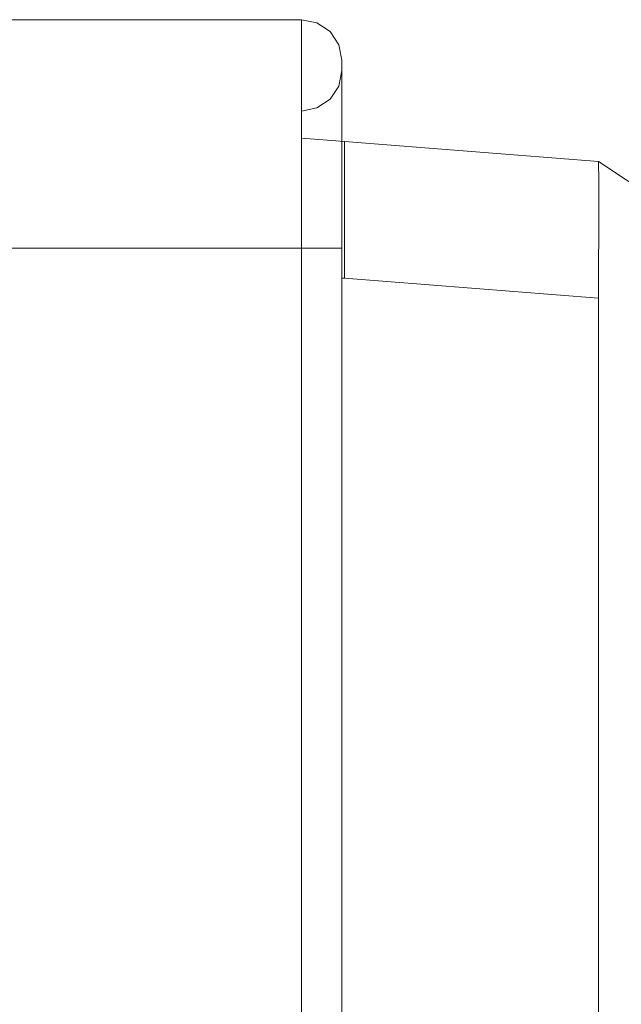
# Model space of a CAD drawing. Units: millimetres. Extents: x -39 to 249, y 47 to 283.
# Drawn here: x 166 to 167, y 147 to 148 of the extents above; entities that cross this region are included whole.
import ezdxf

# ---------------------------------------------------------------- set-up
doc = ezdxf.new("R2010")
doc.units = ezdxf.units.MM
doc.header["$MEASUREMENT"] = 0
doc.layers.add('レイヤー 2', color=7, linetype='Continuous', lineweight=0)

msp = doc.modelspace()

# ---------------------------------------------------------------- linework, layer by layer
at = {"layer": 'レイヤー 2', "color": 7, "lineweight": 9}
for points, knots in [([(165.4428, 148.4384), (165.4428, 148.4384), (166.0653, 148.4384), (166.0653, 148.4384), (166.0653, 148.4384), (166.6878, 148.4384), (166.6878, 148.4384)], [0, 0, 0, 0, 1, 1, 1, 2, 2, 2, 2]), ([(166.6878, 148.4384), (166.6878, 148.4384), (166.7107, 148.4337), (166.7107, 148.4337), (166.7107, 148.4337), (166.7303, 148.4208), (166.7303, 148.4208), (166.7303, 148.4208), (166.7432, 148.4013), (166.7432, 148.4013), (166.7432, 148.4013), (166.7478, 148.3784), (166.7478, 148.3784)], [0, 0, 0, 0, 1, 1, 1, 2, 2, 2, 3, 3, 3, 4, 4, 4, 4]), ([(166.6878, 148.1009), (166.6878, 148.1009), (166.6878, 148.1153), (166.6878, 148.1153), (166.6878, 148.1153), (166.6878, 148.1296), (166.6878, 148.1296), (166.6878, 148.1296), (166.6878, 148.2066), (166.6878, 148.2066), (166.6878, 148.2066), (166.6878, 148.2779), (166.6878, 148.2779), (166.6878, 148.2779), (166.6878, 148.3395), (166.6878, 148.3395), (166.6878, 148.3395), (166.6878, 148.3883), (166.6878, 148.3883), (166.6878, 148.3883), (166.6878, 148.4214), (166.6878, 148.4214), (166.6878, 148.4214), (166.6878, 148.4372), (166.6878, 148.4372), (166.6878, 148.4372), (166.6878, 148.4381), (166.6878, 148.4381), (166.6878, 148.4381), (166.6878, 148.4384), (166.6878, 148.4384)], [0, 0, 0, 0, 1, 1, 1, 2, 2, 2, 3, 3, 3, 4, 4, 4, 5, 5, 5, 6, 6, 6, 7, 7, 7, 8, 8, 8, 9, 9, 9, 10, 10, 10, 10]), ([(166.7478, 148.3784), (166.7478, 148.3784), (166.7478, 148.3784), (166.7478, 148.3784), (166.7478, 148.3784), (166.7478, 148.3784), (166.7478, 148.3784), (166.7478, 148.3784), (166.7478, 148.3783), (166.7478, 148.3783), (166.7478, 148.3783), (166.7478, 148.3783), (166.7478, 148.3783), (166.7478, 148.3783), (166.7478, 148.3782), (166.7478, 148.3782), (166.7478, 148.3782), (166.7478, 148.378), (166.7478, 148.378), (166.7478, 148.378), (166.7478, 148.3779), (166.7478, 148.3779), (166.7478, 148.3779), (166.7478, 148.3778), (166.7478, 148.3778), (166.7478, 148.3778), (166.7478, 148.3776), (166.7478, 148.3776), (166.7478, 148.3776), (166.7478, 148.3774), (166.7478, 148.3774), (166.7478, 148.3774), (166.7478, 148.3772), (166.7478, 148.3772), (166.7478, 148.3772), (166.7478, 148.377), (166.7478, 148.377), (166.7478, 148.377), (166.7478, 148.3768), (166.7478, 148.3768), (166.7478, 148.3768), (166.7478, 148.3765), (166.7478, 148.3765), (166.7478, 148.3765), (166.7478, 148.3762), (166.7478, 148.3762), (166.7478, 148.3762), (166.7478, 148.3759), (166.7478, 148.3759), (166.7478, 148.3759), (166.7478, 148.3756), (166.7478, 148.3756), (166.7478, 148.3756), (166.7478, 148.3753), (166.7478, 148.3753), (166.7478, 148.3753), (166.7478, 148.3749), (166.7478, 148.3749), (166.7478, 148.3749), (166.7478, 148.3746), (166.7478, 148.3746), (166.7478, 148.3746), (166.7478, 148.3741), (166.7478, 148.3741), (166.7478, 148.3741), (166.7478, 148.3737), (166.7478, 148.3737), (166.7478, 148.3737), (166.7478, 148.3733), (166.7478, 148.3733), (166.7478, 148.3733), (166.7478, 148.3729), (166.7478, 148.3729), (166.7478, 148.3729), (166.7478, 148.3724), (166.7478, 148.3724), (166.7478, 148.3724), (166.7478, 148.3719), (166.7478, 148.3719), (166.7478, 148.3719), (166.7478, 148.3714), (166.7478, 148.3714), (166.7478, 148.3714), (166.7478, 148.3709), (166.7478, 148.3709), (166.7478, 148.3709), (166.7478, 148.3703), (166.7478, 148.3703), (166.7478, 148.3703), (166.7478, 148.3698), (166.7478, 148.3698), (166.7478, 148.3698), (166.7478, 148.3692), (166.7478, 148.3692), (166.7478, 148.3692), (166.7478, 148.3686), (166.7478, 148.3686), (166.7478, 148.3686), (166.7478, 148.3679), (166.7478, 148.3679), (166.7478, 148.3679), (166.7478, 148.3673), (166.7478, 148.3673), (166.7478, 148.3673), (166.7478, 148.3666), (166.7478, 148.3666), (166.7478, 148.3666), (166.7478, 148.3659), (166.7478, 148.3659), (166.7478, 148.3659), (166.7478, 148.3652), (166.7478, 148.3652), (166.7478, 148.3652), (166.7478, 148.3645), (166.7478, 148.3645), (166.7478, 148.3645), (166.7478, 148.3638), (166.7478, 148.3638), (166.7478, 148.3638), (166.7478, 148.363), (166.7478, 148.363), (166.7478, 148.363), (166.7478, 148.3622), (166.7478, 148.3622), (166.7478, 148.3622), (166.7478, 148.3614), (166.7478, 148.3614), (166.7478, 148.3614), (166.7478, 148.3606), (166.7478, 148.3606), (166.7478, 148.3606), (166.7478, 148.3598), (166.7478, 148.3598), (166.7478, 148.3598), (166.7478, 148.3589), (166.7478, 148.3589), (166.7478, 148.3589), (166.7478, 148.358), (166.7478, 148.358), (166.7478, 148.358), (166.7478, 148.3572), (166.7478, 148.3572), (166.7478, 148.3572), (166.7478, 148.3562), (166.7478, 148.3562), (166.7478, 148.3562), (166.7478, 148.3553), (166.7478, 148.3553), (166.7478, 148.3553), (166.7478, 148.3544), (166.7478, 148.3544), (166.7478, 148.3544), (166.7478, 148.3534), (166.7478, 148.3534), (166.7478, 148.3534), (166.7478, 148.3524), (166.7478, 148.3524), (166.7478, 148.3524), (166.7478, 148.3514), (166.7478, 148.3514), (166.7478, 148.3514), (166.7478, 148.3504), (166.7478, 148.3504), (166.7478, 148.3504), (166.7478, 148.3493), (166.7478, 148.3493), (166.7478, 148.3493), (166.7478, 148.3483), (166.7478, 148.3483), (166.7478, 148.3483), (166.7478, 148.3472), (166.7478, 148.3472), (166.7478, 148.3472), (166.7478, 148.3461), (166.7478, 148.3461), (166.7478, 148.3461), (166.7478, 148.345), (166.7478, 148.345), (166.7478, 148.345), (166.7478, 148.3438), (166.7478, 148.3438), (166.7478, 148.3438), (166.7478, 148.3427), (166.7478, 148.3427), (166.7478, 148.3427), (166.7478, 148.3415), (166.7478, 148.3415), (166.7478, 148.3415), (166.7478, 148.3403), (166.7478, 148.3403), (166.7478, 148.3403), (166.7478, 148.3391), (166.7478, 148.3391), (166.7478, 148.3391), (166.7478, 148.3378), (166.7478, 148.3378), (166.7478, 148.3378), (166.7478, 148.3366), (166.7478, 148.3366), (166.7478, 148.3366), (166.7478, 148.3353), (166.7478, 148.3353), (166.7478, 148.3353), (166.7478, 148.334), (166.7478, 148.334), (166.7478, 148.334), (166.7478, 148.3326), (166.7478, 148.3326), (166.7478, 148.3326), (166.7478, 148.3313), (166.7478, 148.3313), (166.7478, 148.3313), (166.7478, 148.33), (166.7478, 148.33), (166.7478, 148.33), (166.7478, 148.3286), (166.7478, 148.3286), (166.7478, 148.3286), (166.7478, 148.3272), (166.7478, 148.3272), (166.7478, 148.3272), (166.7478, 148.3258), (166.7478, 148.3258), (166.7478, 148.3258), (166.7478, 148.3244), (166.7478, 148.3244), (166.7478, 148.3244), (166.7478, 148.3229), (166.7478, 148.3229), (166.7478, 148.3229), (166.7478, 148.3215), (166.7478, 148.3215), (166.7478, 148.3215), (166.7478, 148.3199), (166.7478, 148.3199), (166.7478, 148.3199), (166.7478, 148.3185), (166.7478, 148.3185), (166.7478, 148.3185), (166.7478, 148.3169), (166.7478, 148.3169), (166.7478, 148.3169), (166.7478, 148.3154), (166.7478, 148.3154), (166.7478, 148.3154), (166.7478, 148.3138), (166.7478, 148.3138), (166.7478, 148.3138), (166.7478, 148.3122), (166.7478, 148.3122), (166.7478, 148.3122), (166.7478, 148.3106), (166.7478, 148.3106), (166.7478, 148.3106), (166.7478, 148.309), (166.7478, 148.309), (166.7478, 148.309), (166.7478, 148.3074), (166.7478, 148.3074), (166.7478, 148.3074), (166.7478, 148.3057), (166.7478, 148.3057), (166.7478, 148.3057), (166.7478, 148.304), (166.7478, 148.304), (166.7478, 148.304), (166.7478, 148.3023), (166.7478, 148.3023), (166.7478, 148.3023), (166.7478, 148.3006), (166.7478, 148.3006), (166.7478, 148.3006), (166.7478, 148.2989), (166.7478, 148.2989), (166.7478, 148.2989), (166.7478, 148.2971), (166.7478, 148.2971), (166.7478, 148.2971), (166.7478, 148.2962), (166.7478, 148.2962), (166.7478, 148.2962), (166.7478, 148.2954), (166.7478, 148.2954), (166.7478, 148.2954), (166.7478, 148.2945), (166.7478, 148.2945), (166.7478, 148.2945), (166.7478, 148.2937), (166.7478, 148.2937), (166.7478, 148.2937), (166.7478, 148.2929), (166.7478, 148.2929), (166.7478, 148.2929), (166.7478, 148.292), (166.7478, 148.292), (166.7478, 148.292), (166.7478, 148.2911), (166.7478, 148.2911), (166.7478, 148.2911), (166.7478, 148.2903), (166.7478, 148.2903), (166.7478, 148.2903), (166.7478, 148.2894), (166.7478, 148.2894), (166.7478, 148.2894), (166.7478, 148.2885), (166.7478, 148.2885), (166.7478, 148.2885), (166.7478, 148.2877), (166.7478, 148.2877), (166.7478, 148.2877), (166.7478, 148.2868), (166.7478, 148.2868), (166.7478, 148.2868), (166.7478, 148.2859), (166.7478, 148.2859), (166.7478, 148.2859), (166.7478, 148.2851), (166.7478, 148.2851), (166.7478, 148.2851), (166.7478, 148.2842), (166.7478, 148.2842), (166.7478, 148.2842), (166.7478, 148.2833), (166.7478, 148.2833), (166.7478, 148.2833), (166.7478, 148.2824), (166.7478, 148.2824), (166.7478, 148.2824), (166.7478, 148.2816), (166.7478, 148.2816), (166.7478, 148.2816), (166.7478, 148.2807), (166.7478, 148.2807), (166.7478, 148.2807), (166.7478, 148.2798), (166.7478, 148.2798), (166.7478, 148.2798), (166.7478, 148.2789), (166.7478, 148.2789), (166.7478, 148.2789), (166.7478, 148.278), (166.7478, 148.278), (166.7478, 148.278), (166.7478, 148.2772), (166.7478, 148.2772), (166.7478, 148.2772), (166.7478, 148.2762), (166.7478, 148.2762), (166.7478, 148.2762), (166.7478, 148.2754), (166.7478, 148.2754), (166.7478, 148.2754), (166.7478, 148.2745), (166.7478, 148.2745), (166.7478, 148.2745), (166.7478, 148.2736), (166.7478, 148.2736), (166.7478, 148.2736), (166.7478, 148.2727), (166.7478, 148.2727), (166.7478, 148.2727), (166.7478, 148.2718), (166.7478, 148.2718), (166.7478, 148.2718), (166.7478, 148.2709), (166.7478, 148.2709), (166.7478, 148.2709), (166.7478, 148.27), (166.7478, 148.27), (166.7478, 148.27), (166.7478, 148.269), (166.7478, 148.269), (166.7478, 148.269), (166.7478, 148.2682), (166.7478, 148.2682), (166.7478, 148.2682), (166.7478, 148.2672), (166.7478, 148.2672), (166.7478, 148.2672), (166.7478, 148.2663), (166.7478, 148.2663), (166.7478, 148.2663), (166.7478, 148.2654), (166.7478, 148.2654), (166.7478, 148.2654), (166.7478, 148.2645), (166.7478, 148.2645), (166.7478, 148.2645), (166.7478, 148.2636), (166.7478, 148.2636), (166.7478, 148.2636), (166.7478, 148.2627), (166.7478, 148.2627), (166.7478, 148.2627), (166.7478, 148.2617), (166.7478, 148.2617), (166.7478, 148.2617), (166.7478, 148.2608), (166.7478, 148.2608), (166.7478, 148.2608), (166.7478, 148.2599), (166.7478, 148.2599), (166.7478, 148.2599), (166.7478, 148.259), (166.7478, 148.259), (166.7478, 148.259), (166.7478, 148.2581), (166.7478, 148.2581), (166.7478, 148.2581), (166.7478, 148.2571), (166.7478, 148.2571), (166.7478, 148.2571), (166.7478, 148.2562), (166.7478, 148.2562), (166.7478, 148.2562), (166.7478, 148.2553), (166.7478, 148.2553), (166.7478, 148.2553), (166.7478, 148.2543), (166.7478, 148.2543), (166.7478, 148.2543), (166.7478, 148.2534), (166.7478, 148.2534), (166.7478, 148.2534), (166.7478, 148.2525), (166.7478, 148.2525), (166.7478, 148.2525), (166.7478, 148.2515), (166.7478, 148.2515), (166.7478, 148.2515), (166.7478, 148.2506), (166.7478, 148.2506), (166.7478, 148.2506), (166.7478, 148.2496), (166.7478, 148.2496), (166.7478, 148.2496), (166.7478, 148.2487), (166.7478, 148.2487), (166.7478, 148.2487), (166.7478, 148.2477), (166.7478, 148.2477), (166.7478, 148.2477), (166.7478, 148.2468), (166.7478, 148.2468), (166.7478, 148.2468), (166.7478, 148.2459), (166.7478, 148.2459), (166.7478, 148.2459), (166.7478, 148.2449), (166.7478, 148.2449), (166.7478, 148.2449), (166.7478, 148.244), (166.7478, 148.244), (166.7478, 148.244), (166.7478, 148.243), (166.7478, 148.243), (166.7478, 148.243), (166.7478, 148.2421), (166.7478, 148.2421), (166.7478, 148.2421), (166.7478, 148.2411), (166.7478, 148.2411), (166.7478, 148.2411), (166.7478, 148.2401), (166.7478, 148.2401), (166.7478, 148.2401), (166.7478, 148.2392), (166.7478, 148.2392), (166.7478, 148.2392), (166.7478, 148.2382), (166.7478, 148.2382), (166.7478, 148.2382), (166.7478, 148.2372), (166.7478, 148.2372), (166.7478, 148.2372), (166.7478, 148.2362), (166.7478, 148.2362), (166.7478, 148.2362), (166.7478, 148.2353), (166.7478, 148.2353), (166.7478, 148.2353), (166.7478, 148.2343), (166.7478, 148.2343), (166.7478, 148.2343), (166.7478, 148.2333), (166.7478, 148.2333), (166.7478, 148.2333), (166.7478, 148.2324), (166.7478, 148.2324), (166.7478, 148.2324), (166.7478, 148.2314), (166.7478, 148.2314), (166.7478, 148.2314), (166.7478, 148.2304), (166.7478, 148.2304), (166.7478, 148.2304), (166.7478, 148.2294), (166.7478, 148.2294), (166.7478, 148.2294), (166.7478, 148.2284), (166.7478, 148.2284), (166.7478, 148.2284), (166.7478, 148.2274), (166.7478, 148.2274), (166.7478, 148.2274), (166.7478, 148.2265), (166.7478, 148.2265), (166.7478, 148.2265), (166.7478, 148.2255), (166.7478, 148.2255), (166.7478, 148.2255), (166.7478, 148.2245), (166.7478, 148.2245), (166.7478, 148.2245), (166.7478, 148.2235), (166.7478, 148.2235), (166.7478, 148.2235), (166.7478, 148.2225), (166.7478, 148.2225), (166.7478, 148.2225), (166.7478, 148.2215), (166.7478, 148.2215), (166.7478, 148.2215), (166.7478, 148.2205), (166.7478, 148.2205), (166.7478, 148.2205), (166.7478, 148.2195), (166.7478, 148.2195), (166.7478, 148.2195), (166.7478, 148.2185), (166.7478, 148.2185), (166.7478, 148.2185), (166.7478, 148.2175), (166.7478, 148.2175), (166.7478, 148.2175), (166.7478, 148.2165), (166.7478, 148.2165), (166.7478, 148.2165), (166.7478, 148.2155), (166.7478, 148.2155), (166.7478, 148.2155), (166.7478, 148.2145), (166.7478, 148.2145), (166.7478, 148.2145), (166.7478, 148.2135), (166.7478, 148.2135), (166.7478, 148.2135), (166.7478, 148.2125), (166.7478, 148.2125), (166.7478, 148.2125), (166.7478, 148.2115), (166.7478, 148.2115), (166.7478, 148.2115), (166.7478, 148.2104), (166.7478, 148.2104), (166.7478, 148.2104), (166.7478, 148.2094), (166.7478, 148.2094), (166.7478, 148.2094), (166.7478, 148.2084), (166.7478, 148.2084), (166.7478, 148.2084), (166.7478, 148.2074), (166.7478, 148.2074), (166.7478, 148.2074), (166.7478, 148.2064), (166.7478, 148.2064), (166.7478, 148.2064), (166.7478, 148.2053), (166.7478, 148.2053), (166.7478, 148.2053), (166.7478, 148.2043), (166.7478, 148.2043), (166.7478, 148.2043), (166.7478, 148.2033), (166.7478, 148.2033), (166.7478, 148.2033), (166.7478, 148.2022), (166.7478, 148.2022), (166.7478, 148.2022), (166.7478, 148.2012), (166.7478, 148.2012), (166.7478, 148.2012), (166.7478, 148.2002), (166.7478, 148.2002), (166.7478, 148.2002), (166.7478, 148.1992), (166.7478, 148.1992), (166.7478, 148.1992), (166.7478, 148.1981), (166.7478, 148.1981), (166.7478, 148.1981), (166.7478, 148.1971), (166.7478, 148.1971), (166.7478, 148.1971), (166.7478, 148.196), (166.7478, 148.196), (166.7478, 148.196), (166.7478, 148.195), (166.7478, 148.195), (166.7478, 148.195), (166.7478, 148.1939), (166.7478, 148.1939), (166.7478, 148.1939), (166.7478, 148.1929), (166.7478, 148.1929), (166.7478, 148.1929), (166.7478, 148.1919), (166.7478, 148.1919), (166.7478, 148.1919), (166.7478, 148.1908), (166.7478, 148.1908), (166.7478, 148.1908), (166.7478, 148.1897), (166.7478, 148.1897), (166.7478, 148.1897), (166.7478, 148.1887), (166.7478, 148.1887), (166.7478, 148.1887), (166.7478, 148.1877), (166.7478, 148.1877), (166.7478, 148.1877), (166.7478, 148.1866), (166.7478, 148.1866), (166.7478, 148.1866), (166.7478, 148.1855), (166.7478, 148.1855), (166.7478, 148.1855), (166.7478, 148.1844), (166.7478, 148.1844), (166.7478, 148.1844), (166.7478, 148.1834), (166.7478, 148.1834), (166.7478, 148.1834), (166.7478, 148.1823), (166.7478, 148.1823), (166.7478, 148.1823), (166.7478, 148.1813), (166.7478, 148.1813), (166.7478, 148.1813), (166.7478, 148.1802), (166.7478, 148.1802), (166.7478, 148.1802), (166.7478, 148.1791), (166.7478, 148.1791), (166.7478, 148.1791), (166.7478, 148.1781), (166.7478, 148.1781), (166.7478, 148.1781), (166.7478, 148.177), (166.7478, 148.177), (166.7478, 148.177), (166.7478, 148.1759), (166.7478, 148.1759), (166.7478, 148.1759), (166.7478, 148.1748), (166.7478, 148.1748), (166.7478, 148.1748), (166.7478, 148.1738), (166.7478, 148.1738), (166.7478, 148.1738), (166.7478, 148.1727), (166.7478, 148.1727), (166.7478, 148.1727), (166.7478, 148.1716), (166.7478, 148.1716), (166.7478, 148.1716), (166.7478, 148.1705), (166.7478, 148.1705), (166.7478, 148.1705), (166.7478, 148.1694), (166.7478, 148.1694), (166.7478, 148.1694), (166.7478, 148.1683), (166.7478, 148.1683), (166.7478, 148.1683), (166.7478, 148.1672), (166.7478, 148.1672), (166.7478, 148.1672), (166.7478, 148.1661), (166.7478, 148.1661), (166.7478, 148.1661), (166.7478, 148.165), (166.7478, 148.165), (166.7478, 148.165), (166.7478, 148.1639), (166.7478, 148.1639), (166.7478, 148.1639), (166.7478, 148.1629), (166.7478, 148.1629), (166.7478, 148.1629), (166.7478, 148.1617), (166.7478, 148.1617), (166.7478, 148.1617), (166.7478, 148.1607), (166.7478, 148.1607), (166.7478, 148.1607), (166.7478, 148.1595), (166.7478, 148.1595), (166.7478, 148.1595), (166.7478, 148.1584), (166.7478, 148.1584), (166.7478, 148.1584), (166.7478, 148.1573), (166.7478, 148.1573), (166.7478, 148.1573), (166.7478, 148.1562), (166.7478, 148.1562), (166.7478, 148.1562), (166.7478, 148.1551), (166.7478, 148.1551), (166.7478, 148.1551), (166.7478, 148.154), (166.7478, 148.154), (166.7478, 148.154), (166.7478, 148.1529), (166.7478, 148.1529), (166.7478, 148.1529), (166.7478, 148.1518), (166.7478, 148.1518), (166.7478, 148.1518), (166.7478, 148.1506), (166.7478, 148.1506), (166.7478, 148.1506), (166.7478, 148.1496), (166.7478, 148.1496), (166.7478, 148.1496), (166.7478, 148.1484), (166.7478, 148.1484), (166.7478, 148.1484), (166.7478, 148.1473), (166.7478, 148.1473), (166.7478, 148.1473), (166.7478, 148.1462), (166.7478, 148.1462), (166.7478, 148.1462), (166.7478, 148.145), (166.7478, 148.145), (166.7478, 148.145), (166.7478, 148.1439), (166.7478, 148.1439), (166.7478, 148.1439), (166.7478, 148.1428), (166.7478, 148.1428), (166.7478, 148.1428), (166.7478, 148.1417), (166.7478, 148.1417), (166.7478, 148.1417), (166.7478, 148.1405), (166.7478, 148.1405), (166.7478, 148.1405), (166.7478, 148.1394), (166.7478, 148.1394), (166.7478, 148.1394), (166.7478, 148.1382), (166.7478, 148.1382), (166.7478, 148.1382), (166.7478, 148.1371), (166.7478, 148.1371), (166.7478, 148.1371), (166.7478, 148.136), (166.7478, 148.136), (166.7478, 148.136), (166.7478, 148.1348), (166.7478, 148.1348), (166.7478, 148.1348), (166.7478, 148.1337), (166.7478, 148.1337), (166.7478, 148.1337), (166.7478, 148.1325), (166.7478, 148.1325), (166.7478, 148.1325), (166.7478, 148.1314), (166.7478, 148.1314), (166.7478, 148.1314), (166.7478, 148.1302), (166.7478, 148.1302), (166.7478, 148.1302), (166.7478, 148.1291), (166.7478, 148.1291), (166.7478, 148.1291), (166.7478, 148.1279), (166.7478, 148.1279), (166.7478, 148.1279), (166.7478, 148.1268), (166.7478, 148.1268), (166.7478, 148.1268), (166.7478, 148.1256), (166.7478, 148.1256), (166.7478, 148.1256), (166.7478, 148.1245), (166.7478, 148.1245), (166.7478, 148.1245), (166.7478, 148.1233), (166.7478, 148.1233), (166.7478, 148.1233), (166.7478, 148.1221), (166.7478, 148.1221), (166.7478, 148.1221), (166.7478, 148.121), (166.7478, 148.121), (166.7478, 148.121), (166.7478, 148.1198), (166.7478, 148.1198), (166.7478, 148.1198), (166.7478, 148.1186), (166.7478, 148.1186), (166.7478, 148.1186), (166.7478, 148.1175), (166.7478, 148.1175), (166.7478, 148.1175), (166.7478, 148.1163), (166.7478, 148.1163), (166.7478, 148.1163), (166.7478, 148.1151), (166.7478, 148.1151), (166.7478, 148.1151), (166.7478, 148.1139), (166.7478, 148.1139), (166.7478, 148.1139), (166.7478, 148.1128), (166.7478, 148.1128), (166.7478, 148.1128), (166.7478, 148.1116), (166.7478, 148.1116), (166.7478, 148.1116), (166.7478, 148.1104), (166.7478, 148.1104), (166.7478, 148.1104), (166.7478, 148.1092), (166.7478, 148.1092), (166.7478, 148.1092), (166.7478, 148.108), (166.7478, 148.108), (166.7478, 148.108), (166.7478, 148.1068), (166.7478, 148.1068), (166.7478, 148.1068), (166.7478, 148.1057), (166.7478, 148.1057), (166.7478, 148.1057), (166.7478, 148.1045), (166.7478, 148.1045), (166.7478, 148.1045), (166.7478, 148.1033), (166.7478, 148.1033), (166.7478, 148.1033), (166.7478, 148.1021), (166.7478, 148.1021), (166.7478, 148.1021), (166.7478, 148.1009), (166.7478, 148.1009)], [0, 0, 0, 0, 1, 1, 1, 2, 2, 2, 3, 3, 3, 4, 4, 4, 5, 5, 5, 6, 6, 6, 7, 7, 7, 8, 8, 8, 9, 9, 9, 10, 10, 10, 11, 11, 11, 12, 12, 12, 13, 13, 13, 14, 14, 14, 15, 15, 15, 16, 16, 16, 17, 17, 17, 18, 18, 18, 19, 19, 19, 20, 20, 20, 21, 21, 21, 22, 22, 22, 23, 23, 23, 24, 24, 24, 25, 25, 25, 26, 26, 26, 27, 27, 27, 28, 28, 28, 29, 29, 29, 30, 30, 30, 31, 31, 31, 32, 32, 32, 33, 33, 33, 34, 34, 34, 35, 35, 35, 36, 36, 36, 37, 37, 37, 38, 38, 38, 39, 39, 39, 40, 40, 40, 41, 41, 41, 42, 42, 42, 43, 43, 43, 44, 44, 44, 45, 45, 45, 46, 46, 46, 47, 47, 47, 48, 48, 48, 49, 49, 49, 50, 50, 50, 51, 51, 51, 52, 52, 52, 53, 53, 53, 54, 54, 54, 55, 55, 55, 56, 56, 56, 57, 57, 57, 58, 58, 58, 59, 59, 59, 60, 60, 60, 61, 61, 61, 62, 62, 62, 63, 63, 63, 64, 64, 64, 65, 65, 65, 66, 66, 66, 67, 67, 67, 68, 68, 68, 69, 69, 69, 70, 70, 70, 71, 71, 71, 72, 72, 72, 73, 73, 73, 74, 74, 74, 75, 75, 75, 76, 76, 76, 77, 77, 77, 78, 78, 78, 79, 79, 79, 80, 80, 80, 81, 81, 81, 82, 82, 82, 83, 83, 83, 84, 84, 84, 85, 85, 85, 86, 86, 86, 87, 87, 87, 88, 88, 88, 89, 89, 89, 90, 90, 90, 91, 91, 91, 92, 92, 92, 93, 93, 93, 94, 94, 94, 95, 95, 95, 96, 96, 96, 97, 97, 97, 98, 98, 98, 99, 99, 99, 100, 100, 100, 101, 101, 101, 102, 102, 102, 103, 103, 103, 104, 104, 104, 105, 105, 105, 106, 106, 106, 107, 107, 107, 108, 108, 108, 109, 109, 109, 110, 110, 110, 111, 111, 111, 112, 112, 112, 113, 113, 113, 114, 114, 114, 115, 115, 115, 116, 116, 116, 117, 117, 117, 118, 118, 118, 119, 119, 119, 120, 120, 120, 121, 121, 121, 122, 122, 122, 123, 123, 123, 124, 124, 124, 125, 125, 125, 126, 126, 126, 127, 127, 127, 128, 128, 128, 129, 129, 129, 130, 130, 130, 131, 131, 131, 132, 132, 132, 133, 133, 133, 134, 134, 134, 135, 135, 135, 136, 136, 136, 137, 137, 137, 138, 138, 138, 139, 139, 139, 140, 140, 140, 141, 141, 141, 142, 142, 142, 143, 143, 143, 144, 144, 144, 145, 145, 145, 146, 146, 146, 147, 147, 147, 148, 148, 148, 149, 149, 149, 150, 150, 150, 151, 151, 151, 152, 152, 152, 153, 153, 153, 154, 154, 154, 155, 155, 155, 156, 156, 156, 157, 157, 157, 158, 158, 158, 159, 159, 159, 160, 160, 160, 161, 161, 161, 162, 162, 162, 163, 163, 163, 164, 164, 164, 165, 165, 165, 166, 166, 166, 167, 167, 167, 168, 168, 168, 169, 169, 169, 170, 170, 170, 171, 171, 171, 172, 172, 172, 173, 173, 173, 174, 174, 174, 175, 175, 175, 176, 176, 176, 177, 177, 177, 178, 178, 178, 179, 179, 179, 180, 180, 180, 181, 181, 181, 182, 182, 182, 183, 183, 183, 184, 184, 184, 185, 185, 185, 186, 186, 186, 187, 187, 187, 188, 188, 188, 189, 189, 189, 190, 190, 190, 191, 191, 191, 192, 192, 192, 193, 193, 193, 194, 194, 194, 195, 195, 195, 196, 196, 196, 197, 197, 197, 198, 198, 198, 199, 199, 199, 200, 200, 200, 201, 201, 201, 202, 202, 202, 203, 203, 203, 204, 204, 204, 205, 205, 205, 206, 206, 206, 207, 207, 207, 208, 208, 208, 209, 209, 209, 210, 210, 210, 211, 211, 211, 212, 212, 212, 213, 213, 213, 214, 214, 214, 215, 215, 215, 216, 216, 216, 217, 217, 217, 218, 218, 218, 219, 219, 219, 220, 220, 220, 221, 221, 221, 222, 222, 222, 223, 223, 223, 224, 224, 224, 225, 225, 225, 226, 226, 226, 227, 227, 227, 228, 228, 228, 229, 229, 229, 230, 230, 230, 231, 231, 231, 232, 232, 232, 233, 233, 233, 234, 234, 234, 235, 235, 235, 236, 236, 236, 237, 237, 237, 238, 238, 238, 239, 239, 239, 240, 240, 240, 241, 241, 241, 242, 242, 242, 243, 243, 243, 244, 244, 244, 245, 245, 245, 246, 246, 246, 247, 247, 247, 248, 248, 248, 249, 249, 249, 250, 250, 250, 251, 251, 251, 252, 252, 252, 253, 253, 253, 254, 254, 254, 255, 255, 255, 256, 256, 256, 257, 257, 257, 258, 258, 258, 259, 259, 259, 260, 260, 260, 261, 261, 261, 262, 262, 262, 263, 263, 263, 264, 264, 264, 265, 265, 265, 266, 266, 266, 267, 267, 267, 268, 268, 268, 269, 269, 269, 270, 270, 270, 271, 271, 271, 272, 272, 272, 273, 273, 273, 274, 274, 274, 275, 275, 275, 276, 276, 276, 277, 277, 277, 278, 278, 278, 279, 279, 279, 280, 280, 280, 281, 281, 281, 282, 282, 282, 283, 283, 283, 284, 284, 284, 284]), ([(166.7478, 148.3634), (166.7478, 148.3634), (166.7432, 148.3404), (166.7432, 148.3404), (166.7432, 148.3404), (166.7303, 148.321), (166.7303, 148.321), (166.7303, 148.321), (166.7107, 148.308), (166.7107, 148.308), (166.7107, 148.308), (166.6878, 148.3034), (166.6878, 148.3034)], [0, 0, 0, 0, 1, 1, 1, 2, 2, 2, 3, 3, 3, 4, 4, 4, 4]), ([(166.7516, 148.0565), (166.7516, 148.0565), (166.7516, 148.1088), (166.7516, 148.1088), (166.7516, 148.1088), (166.7516, 148.1576), (166.7516, 148.1576), (166.7516, 148.1576), (166.7516, 148.1993), (166.7516, 148.1993), (166.7516, 148.1993), (166.7516, 148.2314), (166.7516, 148.2314), (166.7516, 148.2314), (166.7516, 148.2515), (166.7516, 148.2515), (166.7516, 148.2515), (166.7516, 148.2584), (166.7516, 148.2584)], [0, 0, 0, 0, 1, 1, 1, 2, 2, 2, 3, 3, 3, 4, 4, 4, 5, 5, 5, 6, 6, 6, 6]), ([(167.1266, 148.2289), (167.1266, 148.2289), (167.1266, 148.2286), (167.1266, 148.2286), (167.1266, 148.2286), (167.1266, 148.2279), (167.1266, 148.2279), (167.1266, 148.2279), (167.1266, 148.2267), (167.1266, 148.2267), (167.1266, 148.2267), (167.1267, 148.225), (167.1267, 148.225), (167.1267, 148.225), (167.1268, 148.2229), (167.1268, 148.2229), (167.1268, 148.2229), (167.1268, 148.2202), (167.1268, 148.2202), (167.1268, 148.2202), (167.1268, 148.2195), (167.1268, 148.2195), (167.1268, 148.2195), (167.1268, 148.2187), (167.1268, 148.2187), (167.1268, 148.2187), (167.1269, 148.2179), (167.1269, 148.2179), (167.1269, 148.2179), (167.1269, 148.2171), (167.1269, 148.2171), (167.1269, 148.2171), (167.1269, 148.2154), (167.1269, 148.2154), (167.1269, 148.2154), (167.127, 148.2135), (167.127, 148.2135), (167.127, 148.2135), (167.127, 148.2095), (167.127, 148.2095), (167.127, 148.2095), (167.1271, 148.2051), (167.1271, 148.2051), (167.1271, 148.2051), (167.1271, 148.2002), (167.1271, 148.2002), (167.1271, 148.2002), (167.1272, 148.195), (167.1272, 148.195), (167.1272, 148.195), (167.1272, 148.1922), (167.1272, 148.1922), (167.1272, 148.1922), (167.1272, 148.1892), (167.1272, 148.1892), (167.1272, 148.1892), (167.1272, 148.1878), (167.1272, 148.1878), (167.1272, 148.1878), (167.1272, 148.1862), (167.1272, 148.1862), (167.1272, 148.1862), (167.1272, 148.1847), (167.1272, 148.1847), (167.1272, 148.1847), (167.1273, 148.1831), (167.1273, 148.1831), (167.1273, 148.1831), (167.1273, 148.1766), (167.1273, 148.1766), (167.1273, 148.1766), (167.1273, 148.1698), (167.1273, 148.1698), (167.1273, 148.1698), (167.1273, 148.1627), (167.1273, 148.1627), (167.1273, 148.1627), (167.1273, 148.1552), (167.1273, 148.1552), (167.1273, 148.1552), (167.1272, 148.1474), (167.1272, 148.1474), (167.1272, 148.1474), (167.1272, 148.1393), (167.1272, 148.1393), (167.1272, 148.1393), (167.1272, 148.1373), (167.1272, 148.1373), (167.1272, 148.1373), (167.1272, 148.1352), (167.1272, 148.1352), (167.1272, 148.1352), (167.1272, 148.133), (167.1272, 148.133), (167.1272, 148.133), (167.1271, 148.1309), (167.1271, 148.1309), (167.1271, 148.1309), (167.1271, 148.1266), (167.1271, 148.1266), (167.1271, 148.1266), (167.1271, 148.1222), (167.1271, 148.1222), (167.1271, 148.1222), (167.127, 148.1134), (167.127, 148.1134), (167.127, 148.1134), (167.127, 148.1044), (167.127, 148.1044), (167.127, 148.1044), (167.1269, 148.0953), (167.1269, 148.0953), (167.1269, 148.0953), (167.1268, 148.0858), (167.1268, 148.0858), (167.1268, 148.0858), (167.1268, 148.0811), (167.1268, 148.0811), (167.1268, 148.0811), (167.1267, 148.0763), (167.1267, 148.0763), (167.1267, 148.0763), (167.1267, 148.0714), (167.1267, 148.0714), (167.1267, 148.0714), (167.1267, 148.0666), (167.1267, 148.0666), (167.1267, 148.0666), (167.1266, 148.0567), (167.1266, 148.0567), (167.1266, 148.0567), (167.1266, 148.0469), (167.1266, 148.0469), (167.1266, 148.0469), (167.1266, 148.0369), (167.1266, 148.0369), (167.1266, 148.0369), (167.1266, 148.027), (167.1266, 148.027)], [0, 0, 0, 0, 1, 1, 1, 2, 2, 2, 3, 3, 3, 4, 4, 4, 5, 5, 5, 6, 6, 6, 7, 7, 7, 8, 8, 8, 9, 9, 9, 10, 10, 10, 11, 11, 11, 12, 12, 12, 13, 13, 13, 14, 14, 14, 15, 15, 15, 16, 16, 16, 17, 17, 17, 18, 18, 18, 19, 19, 19, 20, 20, 20, 21, 21, 21, 22, 22, 22, 23, 23, 23, 24, 24, 24, 25, 25, 25, 26, 26, 26, 27, 27, 27, 28, 28, 28, 29, 29, 29, 30, 30, 30, 31, 31, 31, 32, 32, 32, 33, 33, 33, 34, 34, 34, 35, 35, 35, 36, 36, 36, 37, 37, 37, 38, 38, 38, 39, 39, 39, 40, 40, 40, 41, 41, 41, 42, 42, 42, 43, 43, 43, 44, 44, 44, 45, 45, 45, 46, 46, 46, 46]), ([(165.4428, 148.1009), (165.4428, 148.1009), (166.0653, 148.1009), (166.0653, 148.1009), (166.0653, 148.1009), (166.6878, 148.1009), (166.6878, 148.1009)], [0, 0, 0, 0, 1, 1, 1, 2, 2, 2, 2]), ([(166.7478, 148.1009), (166.7478, 148.1009), (166.7432, 148.1009), (166.7432, 148.1009), (166.7432, 148.1009), (166.7303, 148.1009), (166.7303, 148.1009), (166.7303, 148.1009), (166.7107, 148.1009), (166.7107, 148.1009), (166.7107, 148.1009), (166.6878, 148.1009), (166.6878, 148.1009)], [0, 0, 0, 0, 1, 1, 1, 2, 2, 2, 3, 3, 3, 4, 4, 4, 4]), ([(166.6878, 148.1009), (166.6878, 148.1009), (166.6878, 121.7159), (166.6878, 121.7159), (166.6878, 121.7159), (166.6878, 95.3309), (166.6878, 95.3309)], [0, 0, 0, 0, 1, 1, 1, 2, 2, 2, 2]), ([(166.7478, 148.1009), (166.7478, 148.1009), (166.7478, 121.7159), (166.7478, 121.7159), (166.7478, 121.7159), (166.7478, 95.3309), (166.7478, 95.3309)], [0, 0, 0, 0, 1, 1, 1, 2, 2, 2, 2])]:
    msp.add_open_spline(points, degree=3, knots=knots, dxfattribs=at)
for points in [[(166.6878, 148.2634), (166.6878, 148.2634), (166.7516, 148.2584), (166.7516, 148.2584)], [(167.1266, 148.2289), (167.1266, 148.2289), (166.7516, 148.2584), (166.7516, 148.2584)], [(167.7573, 147.8116), (167.7573, 147.8116), (167.1266, 148.2289), (167.1266, 148.2289)], [(166.7478, 148.0565), (166.7478, 148.0565), (166.7516, 148.0565), (166.7516, 148.0565)], [(167.1266, 148.027), (167.1266, 148.027), (166.7516, 148.0565), (166.7516, 148.0565)], [(167.1266, 136.7159), (167.1266, 136.7159), (167.1266, 148.027), (167.1266, 148.027)]]:
    msp.add_open_spline(points, degree=3, dxfattribs=at)

doc.saveas('drawing.dxf')
